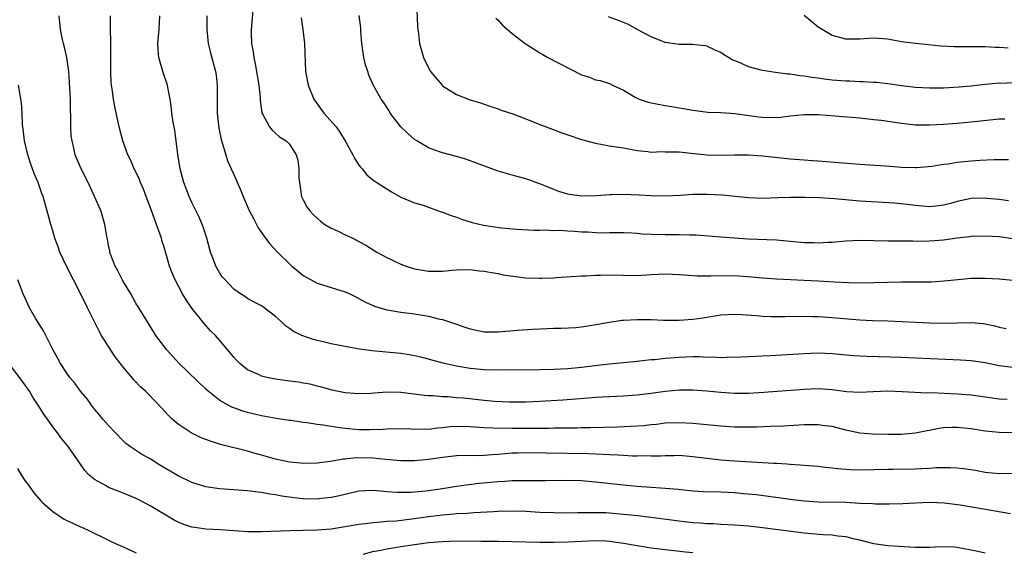
# Model space of a CAD drawing. Units: inches. Extents: x 2556000 to 2559000, y 1509000 to 1512000.
# Drawn here: x 2557148 to 2557290, y 1509200 to 1509276 of the extents above; entities that cross this region are included whole.
import ezdxf

# ---------------------------------------------------------------- set-up
doc = ezdxf.new("R2010")
doc.units = ezdxf.units.IN
doc.header["$MEASUREMENT"] = 0
doc.layers.add('LD25561509_2ft', color=102, linetype='Continuous')

msp = doc.modelspace()

# ---------------------------------------------------------------- linework, layer by layer
at = {"layer": 'LD25561509_2ft'}
for points, elevation in [([(2557205.26, 1509279), (2557205.43, 1509275.43), (2557205.47, 1509275), (2557205.56, 1509274.44), (2557205.72, 1509273), (2557205.98, 1509271.98), (2557206.27, 1509271), (2557207, 1509269.49), (2557207.29, 1509269), (2557208.05, 1509268.05), (2557208.94, 1509267), (2557209, 1509266.93), (2557211, 1509265.65), (2557213, 1509264.9), (2557214.46, 1509264.46), (2557215.95, 1509263.95), (2557217, 1509263.61), (2557217.44, 1509263.44), (2557219.12, 1509262.88), (2557221, 1509262.17), (2557221.82, 1509261.82), (2557223, 1509261.37), (2557223.9, 1509261), (2557226.18, 1509260.17), (2557227, 1509259.86), (2557229, 1509259.2), (2557231, 1509258.68), (2557233, 1509258.31), (2557235, 1509257.98), (2557237, 1509257.6), (2557238.53, 1509257.47), (2557239, 1509257.4), (2557240.54, 1509257.46), (2557241, 1509257.43), (2557242.56, 1509257.44), (2557243, 1509257.41), (2557244.76, 1509257.24), (2557247, 1509257), (2557249, 1509256.94), (2557251, 1509256.99), (2557253, 1509256.99), (2557255, 1509256.87), (2557259, 1509256.44), (2557260.34, 1509256.34), (2557261, 1509256.27), (2557262.2, 1509256.2), (2557263, 1509256.12), (2557269, 1509255.66), (2557273.37, 1509255.37), (2557275, 1509255.23), (2557277, 1509255.16), (2557277.17, 1509255.17), (2557279.35, 1509255.35), (2557281, 1509255.63), (2557281.71, 1509255.71), (2557283, 1509255.92), (2557285, 1509256.14), (2557286.23, 1509256.23), (2557288.32, 1509256.33), (2557289, 1509256.31), (2557290.34, 1509256.34)], 9680), ([(2557181.75, 1509277.75), (2557181.49, 1509275), (2557181.5, 1509274.5), (2557181.58, 1509273), (2557181.79, 1509271.79), (2557181.89, 1509271), (2557182.07, 1509270.07), (2557182.59, 1509267), (2557182.79, 1509265.21), (2557182.79, 1509264.79), (2557183.05, 1509263.05), (2557183.2, 1509262.8), (2557184.16, 1509261), (2557184.54, 1509260.54), (2557185, 1509260.13), (2557185.58, 1509259.58), (2557186.55, 1509259), (2557187, 1509258.55), (2557188, 1509257), (2557188.23, 1509256.23), (2557188.38, 1509255), (2557188.37, 1509253.63), (2557188.45, 1509253), (2557188.76, 1509251), (2557189, 1509250.51), (2557189.52, 1509249.52), (2557189.9, 1509249), (2557190.42, 1509248.42), (2557191.45, 1509247.45), (2557192.12, 1509247), (2557193, 1509246.45), (2557193.99, 1509246.01), (2557195, 1509245.51), (2557196.11, 1509245), (2557197, 1509244.55), (2557197.99, 1509243.99), (2557199.59, 1509243), (2557201, 1509242.21), (2557203, 1509241.29), (2557203.77, 1509241), (2557204.7, 1509240.7), (2557205, 1509240.62), (2557207, 1509240.26), (2557208.29, 1509240.29), (2557209, 1509240.25), (2557210.41, 1509240.41), (2557211, 1509240.44), (2557213, 1509240.5), (2557214.33, 1509240.33), (2557215, 1509240.29), (2557216.06, 1509240.06), (2557217, 1509239.92), (2557217.75, 1509239.75), (2557219.48, 1509239.48), (2557221, 1509239.32), (2557223, 1509239.25), (2557223.27, 1509239.27), (2557225, 1509239.31), (2557225.35, 1509239.35), (2557227.48, 1509239.48), (2557229, 1509239.6), (2557229.61, 1509239.61), (2557231, 1509239.71), (2557231.7, 1509239.7), (2557233, 1509239.73), (2557235, 1509239.67), (2557237, 1509239.66), (2557239, 1509239.78), (2557241, 1509239.88), (2557243, 1509239.81), (2557243.75, 1509239.75), (2557245.62, 1509239.62), (2557247.58, 1509239.58), (2557249, 1509239.63), (2557249.62, 1509239.62), (2557251, 1509239.63), (2557253.47, 1509239.47), (2557255, 1509239.3), (2557257, 1509239.15), (2557261, 1509238.99), (2557263, 1509238.87), (2557265.28, 1509238.72), (2557267.38, 1509238.62), (2557269, 1509238.6), (2557275, 1509238.73), (2557277, 1509238.72), (2557279.25, 1509238.75), (2557281.13, 1509238.87), (2557283.07, 1509239.07), (2557285, 1509239.24), (2557287, 1509239.27), (2557289, 1509239.16), (2557291, 1509238.98)], 9686), ([(2557291, 1509217), (2557289, 1509217.06), (2557287, 1509217.27), (2557285, 1509217.59), (2557283, 1509217.81), (2557282.2, 1509217.8), (2557281, 1509217.73), (2557280.34, 1509217.66), (2557279, 1509217.37), (2557278.68, 1509217.32), (2557277, 1509216.96), (2557275, 1509216.78), (2557273, 1509216.77), (2557270.81, 1509216.81), (2557269, 1509216.97), (2557267, 1509217.41), (2557265, 1509217.93), (2557263.95, 1509218.05), (2557263, 1509218.19), (2557261.83, 1509218.17), (2557261, 1509218.17), (2557258, 1509218), (2557256.09, 1509217.91), (2557254.16, 1509217.84), (2557253, 1509217.82), (2557251, 1509217.84), (2557249, 1509217.97), (2557245, 1509218.35), (2557243, 1509218.46), (2557241, 1509218.39), (2557239.76, 1509218.24), (2557239, 1509218.17), (2557237.95, 1509218.05), (2557236.08, 1509217.92), (2557234.17, 1509217.83), (2557230.28, 1509217.72), (2557229, 1509217.72), (2557228.31, 1509217.69), (2557227, 1509217.69), (2557226.32, 1509217.68), (2557225, 1509217.68), (2557224.34, 1509217.66), (2557219, 1509217.66), (2557218.31, 1509217.69), (2557217, 1509217.66), (2557216.29, 1509217.71), (2557215, 1509217.74), (2557213, 1509217.9), (2557211, 1509217.95), (2557210.12, 1509217.88), (2557209, 1509217.75), (2557208.31, 1509217.69), (2557207, 1509217.51), (2557206.47, 1509217.53), (2557205, 1509217.49), (2557204.47, 1509217.53), (2557203, 1509217.59), (2557201, 1509217.55), (2557200.49, 1509217.51), (2557198.56, 1509217.44), (2557197, 1509217.47), (2557195, 1509217.64), (2557194.24, 1509217.76), (2557193, 1509217.91), (2557191.88, 1509218.12), (2557191, 1509218.22), (2557189.52, 1509218.48), (2557189, 1509218.53), (2557187.22, 1509218.78), (2557187, 1509218.8), (2557185.09, 1509219.09), (2557183, 1509219.49), (2557181, 1509219.97), (2557180.19, 1509220.19), (2557179, 1509220.62), (2557178.72, 1509220.72), (2557178.19, 1509221), (2557177, 1509221.68), (2557175.33, 1509223), (2557175, 1509223.3), (2557171.15, 1509227), (2557169.33, 1509229), (2557167.83, 1509231), (2557167.52, 1509231.52), (2557166.76, 1509232.76), (2557166.59, 1509233), (2557165.37, 1509235), (2557165, 1509235.59), (2557164.19, 1509237), (2557163, 1509238.98), (2557162.33, 1509240.33), (2557161.96, 1509241), (2557161.3, 1509242.7), (2557161.2, 1509243), (2557161.18, 1509243.18), (2557161, 1509244.03), (2557160.86, 1509244.86), (2557160.75, 1509245.25), (2557160.49, 1509247), (2557159.88, 1509249), (2557158.06, 1509253), (2557157.08, 1509255), (2557156.21, 1509257), (2557156.04, 1509257.96), (2557155.76, 1509259), (2557155.66, 1509259.66), (2557155.61, 1509261), (2557155.6, 1509262.4), (2557155.53, 1509263.53), (2557155.52, 1509265), (2557155.46, 1509266.54), (2557155.42, 1509267.42), (2557155.28, 1509269), (2557155, 1509271), (2557154.65, 1509272.65), (2557154.55, 1509273), (2557154.4, 1509273.6), (2557154.11, 1509275), (2557154.03, 1509276.03), (2557153.93, 1509277)], 9694), ([(2557290.19, 1509221.81), (2557289, 1509221.87), (2557285, 1509222.43), (2557283, 1509222.6), (2557279.24, 1509222.76), (2557278.74, 1509222.74), (2557275.07, 1509222.93), (2557273, 1509223), (2557270.93, 1509222.93), (2557269, 1509222.82), (2557267.07, 1509222.93), (2557265, 1509223.2), (2557263, 1509223.33), (2557261, 1509223.26), (2557255.2, 1509222.8), (2557253, 1509222.67), (2557251, 1509222.66), (2557249, 1509222.8), (2557247, 1509223.01), (2557245, 1509223.16), (2557243, 1509223.15), (2557241, 1509222.98), (2557239, 1509222.7), (2557237, 1509222.46), (2557235, 1509222.31), (2557233, 1509222.21), (2557231, 1509222.08), (2557230.01, 1509222.01), (2557228.15, 1509221.85), (2557226.28, 1509221.72), (2557223, 1509221.51), (2557221, 1509221.42), (2557218.58, 1509221.42), (2557216.46, 1509221.54), (2557215, 1509221.67), (2557212.01, 1509221.99), (2557211, 1509222.07), (2557209.82, 1509222.18), (2557209, 1509222.2), (2557207.67, 1509222.33), (2557207, 1509222.33), (2557206.38, 1509222.38), (2557203, 1509222.8), (2557201, 1509222.86), (2557199.25, 1509222.75), (2557198.7, 1509222.7), (2557197, 1509222.61), (2557195, 1509222.77), (2557193.81, 1509223), (2557193.15, 1509223.15), (2557191.6, 1509223.6), (2557191, 1509223.74), (2557190, 1509224), (2557189, 1509224.17), (2557188.31, 1509224.31), (2557187, 1509224.47), (2557185, 1509224.75), (2557183.74, 1509225), (2557183, 1509225.18), (2557182.64, 1509225.36), (2557181, 1509226.1), (2557179.87, 1509227), (2557179.44, 1509227.44), (2557179, 1509227.92), (2557177, 1509230.3), (2557176.38, 1509231), (2557175.68, 1509231.68), (2557174.74, 1509232.74), (2557173, 1509234.93), (2557172.16, 1509236.16), (2557171.66, 1509237), (2557170.57, 1509239), (2557170.12, 1509240.12), (2557169.79, 1509241), (2557169, 1509243.71), (2557168.68, 1509244.68), (2557168.6, 1509245), (2557168.44, 1509245.56), (2557167.92, 1509247), (2557167.65, 1509247.65), (2557167.19, 1509249), (2557166.42, 1509251), (2557166.05, 1509252.05), (2557165.61, 1509253), (2557165.47, 1509253.47), (2557165, 1509254.45), (2557164.7, 1509255), (2557164.19, 1509256.19), (2557163.79, 1509257), (2557163.08, 1509259), (2557162.56, 1509261), (2557161.93, 1509263.93), (2557161.73, 1509265), (2557161.53, 1509266.47), (2557161.45, 1509267), (2557161.4, 1509267.4), (2557161.33, 1509269), (2557161.35, 1509270.65), (2557161.32, 1509271.32), (2557161.34, 1509273), (2557161.31, 1509275.31), (2557161.27, 1509277)], 9692), ([(2557291, 1509226.4), (2557289, 1509226.67), (2557287, 1509227.07), (2557285, 1509227.37), (2557283.48, 1509227.48), (2557277, 1509227.78), (2557275, 1509227.85), (2557269.98, 1509227.98), (2557268.09, 1509228.09), (2557265, 1509228.38), (2557263, 1509228.47), (2557261, 1509228.4), (2557256.09, 1509228.09), (2557255, 1509228.05), (2557253.99, 1509227.99), (2557253, 1509227.97), (2557251.9, 1509227.9), (2557249.85, 1509227.85), (2557249, 1509227.81), (2557247.88, 1509227.88), (2557247, 1509227.86), (2557245.93, 1509227.93), (2557245, 1509227.93), (2557243, 1509227.87), (2557241.75, 1509227.75), (2557241, 1509227.7), (2557239.53, 1509227.53), (2557239, 1509227.5), (2557237.32, 1509227.32), (2557237, 1509227.3), (2557235, 1509227.1), (2557233, 1509226.9), (2557231.31, 1509226.69), (2557229, 1509226.42), (2557227, 1509226.24), (2557225, 1509226.15), (2557223, 1509226.1), (2557217, 1509226.02), (2557215, 1509226.07), (2557213, 1509226.28), (2557211, 1509226.62), (2557209.28, 1509227), (2557207.48, 1509227.48), (2557207, 1509227.62), (2557205.89, 1509227.89), (2557205, 1509228.09), (2557204.22, 1509228.22), (2557203, 1509228.41), (2557198.83, 1509228.83), (2557197.06, 1509229.06), (2557195, 1509229.42), (2557193, 1509229.83), (2557191.87, 1509230.13), (2557191, 1509230.32), (2557190.42, 1509230.42), (2557188.77, 1509231), (2557187.57, 1509231.57), (2557187, 1509232.03), (2557186.43, 1509232.43), (2557185.87, 1509233), (2557185, 1509233.77), (2557183.39, 1509235), (2557183, 1509235.26), (2557181.85, 1509235.85), (2557181, 1509236.34), (2557180.61, 1509236.61), (2557179.99, 1509237), (2557179, 1509237.7), (2557177.76, 1509239), (2557177.41, 1509239.41), (2557177, 1509239.99), (2557176.43, 1509241), (2557176.11, 1509241.89), (2557175.68, 1509243), (2557175.15, 1509245), (2557174.62, 1509246.62), (2557174.03, 1509248.02), (2557173, 1509250.13), (2557172.61, 1509251), (2557172.15, 1509252.15), (2557171.84, 1509253), (2557171.31, 1509255), (2557170.98, 1509257.02), (2557170.53, 1509260.53), (2557170.3, 1509261.7), (2557170.11, 1509263), (2557170.01, 1509264.01), (2557169.86, 1509265), (2557169.57, 1509266.43), (2557169.47, 1509267), (2557168.84, 1509268.84), (2557168.23, 1509271), (2557168.15, 1509272.15), (2557168.11, 1509273), (2557168.29, 1509275), (2557168.38, 1509277)], 9690), ([(2557175.13, 1509277), (2557175.12, 1509275), (2557175.35, 1509273), (2557175.68, 1509271.68), (2557176.37, 1509269), (2557176.46, 1509268.46), (2557176.63, 1509267), (2557176.61, 1509265.39), (2557176.63, 1509264.63), (2557176.61, 1509263), (2557176.85, 1509260.85), (2557177.2, 1509259.2), (2557177.41, 1509258.59), (2557177.86, 1509257), (2557178.13, 1509256.13), (2557178.64, 1509255), (2557179, 1509254.15), (2557179.97, 1509251.97), (2557180.36, 1509251), (2557181.24, 1509249), (2557181.83, 1509247.83), (2557182.52, 1509246.52), (2557183.58, 1509245), (2557184.19, 1509244.19), (2557185.3, 1509243), (2557187, 1509241.33), (2557187.36, 1509241), (2557188.25, 1509240.25), (2557189, 1509239.66), (2557189.41, 1509239.41), (2557190.13, 1509239), (2557191, 1509238.53), (2557193, 1509237.9), (2557195, 1509237.31), (2557195.69, 1509237), (2557196.56, 1509236.56), (2557197, 1509236.36), (2557197.86, 1509235.86), (2557199.25, 1509235.25), (2557201, 1509234.73), (2557201.32, 1509234.68), (2557203, 1509234.37), (2557205, 1509234.11), (2557207, 1509233.78), (2557208.62, 1509233.38), (2557209, 1509233.3), (2557210.73, 1509232.73), (2557211, 1509232.63), (2557212.23, 1509232.23), (2557213, 1509231.96), (2557215, 1509231.56), (2557217, 1509231.53), (2557219.78, 1509231.78), (2557221.94, 1509231.94), (2557223, 1509232), (2557224.03, 1509232.03), (2557225, 1509232.07), (2557226.08, 1509232.08), (2557228.19, 1509232.19), (2557229, 1509232.27), (2557230.48, 1509232.48), (2557233, 1509232.93), (2557234.79, 1509233.21), (2557235, 1509233.23), (2557237, 1509233.34), (2557238.7, 1509233.3), (2557239, 1509233.31), (2557240.76, 1509233.24), (2557243, 1509233.24), (2557245, 1509233.36), (2557246.42, 1509233.58), (2557247, 1509233.66), (2557249, 1509233.98), (2557251, 1509234.09), (2557251.96, 1509234.04), (2557254.12, 1509233.88), (2557255, 1509233.79), (2557256.23, 1509233.77), (2557257, 1509233.73), (2557258.23, 1509233.77), (2557260.21, 1509233.79), (2557262.23, 1509233.77), (2557263, 1509233.74), (2557265, 1509233.61), (2557269, 1509233.29), (2557270.81, 1509233.19), (2557273, 1509233.11), (2557279, 1509232.83), (2557281, 1509232.79), (2557285, 1509232.89), (2557286.73, 1509232.73), (2557287, 1509232.69), (2557288.4, 1509232.4), (2557289, 1509232.21), (2557290.03, 1509232.03)], 9688), ([(2557188.69, 1509276.69), (2557188.93, 1509275), (2557189.18, 1509273), (2557189.32, 1509269), (2557189.68, 1509267), (2557190.5, 1509265), (2557191.95, 1509263), (2557193.72, 1509261), (2557194.26, 1509260.26), (2557195.08, 1509258.92), (2557196.14, 1509257), (2557196.4, 1509256.4), (2557197, 1509255.53), (2557197.23, 1509255.23), (2557197.45, 1509255), (2557198.13, 1509254.13), (2557199, 1509253.4), (2557199.59, 1509253), (2557201, 1509252.09), (2557201.68, 1509251.68), (2557203, 1509250.93), (2557205, 1509250.11), (2557206.25, 1509249.75), (2557207, 1509249.49), (2557208.31, 1509249), (2557208.82, 1509248.82), (2557209, 1509248.77), (2557210.25, 1509248.25), (2557211, 1509248.03), (2557211.73, 1509247.73), (2557213.28, 1509247.28), (2557214.89, 1509246.89), (2557217.49, 1509246.51), (2557219.68, 1509246.32), (2557222.16, 1509246.16), (2557223, 1509246.17), (2557223.78, 1509246.22), (2557225, 1509246.12), (2557225.85, 1509246.15), (2557227, 1509246.06), (2557227.99, 1509246.01), (2557229, 1509245.94), (2557229.91, 1509245.91), (2557231, 1509245.83), (2557232.21, 1509245.79), (2557233, 1509245.83), (2557234.18, 1509245.82), (2557235, 1509245.85), (2557236.21, 1509245.79), (2557237, 1509245.73), (2557237.65, 1509245.65), (2557239, 1509245.59), (2557241, 1509245.55), (2557243, 1509245.55), (2557244.51, 1509245.49), (2557245.47, 1509245.47), (2557249, 1509245.22), (2557251, 1509245.04), (2557252.9, 1509244.9), (2557257, 1509244.78), (2557261, 1509244.4), (2557262.38, 1509244.38), (2557263, 1509244.35), (2557264.46, 1509244.46), (2557265, 1509244.46), (2557267, 1509244.65), (2557269, 1509244.72), (2557273, 1509244.64), (2557276.61, 1509244.61), (2557278.6, 1509244.6), (2557279, 1509244.61), (2557281, 1509244.75), (2557283, 1509245.06), (2557284.73, 1509245.27), (2557285, 1509245.32), (2557287, 1509245.36), (2557289, 1509245.24), (2557291, 1509244.98)], 9684), ([(2557290.37, 1509250.37), (2557289, 1509250.57), (2557287.26, 1509250.74), (2557287, 1509250.76), (2557285, 1509250.71), (2557283, 1509250.28), (2557282.01, 1509249.99), (2557281, 1509249.75), (2557280.35, 1509249.65), (2557279, 1509249.54), (2557277, 1509249.69), (2557276.21, 1509249.79), (2557273.96, 1509250.04), (2557269, 1509250.32), (2557265.33, 1509250.67), (2557263.2, 1509250.8), (2557261.13, 1509250.87), (2557259, 1509250.87), (2557257.21, 1509250.79), (2557255, 1509250.71), (2557253, 1509250.81), (2557249.21, 1509251.21), (2557247, 1509251.31), (2557245, 1509251.27), (2557243.17, 1509251.17), (2557241, 1509251.07), (2557239, 1509251.09), (2557237.21, 1509251.21), (2557235, 1509251.3), (2557233.25, 1509251.25), (2557233, 1509251.26), (2557231.12, 1509251.12), (2557229.05, 1509251.05), (2557227.28, 1509251.28), (2557227, 1509251.33), (2557225.74, 1509251.74), (2557225, 1509252.01), (2557223, 1509252.82), (2557222.44, 1509253), (2557221.4, 1509253.4), (2557221, 1509253.53), (2557219, 1509254.06), (2557217, 1509254.64), (2557213, 1509256.14), (2557212.35, 1509256.35), (2557210.82, 1509256.82), (2557209, 1509257.29), (2557208.56, 1509257.44), (2557207, 1509258.01), (2557205.31, 1509259), (2557205, 1509259.21), (2557204.04, 1509260.04), (2557203.04, 1509261), (2557201.48, 1509263), (2557201.32, 1509263.32), (2557200.55, 1509264.55), (2557200.21, 1509265), (2557199.06, 1509267.06), (2557198.43, 1509268.43), (2557198.27, 1509269), (2557197.96, 1509269.96), (2557197.72, 1509271), (2557197.43, 1509273), (2557197.29, 1509274.71), (2557197.27, 1509275.27), (2557197.04, 1509277.04)], 9682), ([(2557216.66, 1509276.66), (2557217, 1509276.34), (2557217.64, 1509275.64), (2557219, 1509274.42), (2557220.87, 1509273), (2557222.17, 1509272.17), (2557223, 1509271.68), (2557223.41, 1509271.41), (2557224.15, 1509271), (2557229, 1509268.51), (2557230.15, 1509268.15), (2557231, 1509267.78), (2557231.66, 1509267.66), (2557233, 1509267.23), (2557233.42, 1509267), (2557235, 1509266.3), (2557236.69, 1509265.31), (2557237, 1509265.12), (2557237.27, 1509265), (2557238.57, 1509264.57), (2557239, 1509264.45), (2557241, 1509264.08), (2557241.95, 1509263.95), (2557243, 1509263.76), (2557243.66, 1509263.66), (2557245, 1509263.41), (2557245.36, 1509263.36), (2557247.14, 1509263.14), (2557249, 1509263.06), (2557251.07, 1509262.93), (2557254.45, 1509262.45), (2557255, 1509262.4), (2557257, 1509262.38), (2557257.57, 1509262.43), (2557259, 1509262.62), (2557261, 1509262.8), (2557263, 1509262.79), (2557265.38, 1509262.62), (2557269, 1509262.3), (2557270.17, 1509262.17), (2557271, 1509262.09), (2557272.04, 1509261.96), (2557275, 1509261.53), (2557277, 1509261.33), (2557279, 1509261.31), (2557281, 1509261.41), (2557283, 1509261.56), (2557285, 1509261.73), (2557289, 1509262.15), (2557289.81, 1509262.19)], 9678), ([(2557291, 1509267.34), (2557289.27, 1509267.27), (2557289, 1509267.28), (2557287, 1509267.1), (2557285, 1509266.89), (2557283.26, 1509266.74), (2557281, 1509266.59), (2557279, 1509266.56), (2557277, 1509266.67), (2557275, 1509266.93), (2557273, 1509267.22), (2557271.38, 1509267.38), (2557271, 1509267.41), (2557269.49, 1509267.49), (2557269, 1509267.49), (2557267.57, 1509267.57), (2557267, 1509267.58), (2557265, 1509267.75), (2557263.87, 1509267.87), (2557263, 1509268), (2557262.1, 1509268.1), (2557261, 1509268.3), (2557260.35, 1509268.35), (2557259, 1509268.6), (2557258.61, 1509268.61), (2557256.85, 1509268.85), (2557255, 1509269.13), (2557253, 1509269.66), (2557251.8, 1509270.2), (2557250.65, 1509270.65), (2557249.4, 1509271.4), (2557249, 1509271.71), (2557248.11, 1509272.11), (2557247, 1509272.63), (2557246.69, 1509272.69), (2557244.87, 1509272.87), (2557243, 1509272.88), (2557241, 1509273.16), (2557239, 1509273.95), (2557237, 1509275.04), (2557235.74, 1509275.75), (2557234.31, 1509276.31), (2557232.86, 1509276.86)], 9676), ([(2557290.32, 1509272.32), (2557289, 1509272.43), (2557288.44, 1509272.44), (2557287, 1509272.54), (2557286.51, 1509272.51), (2557285, 1509272.54), (2557284.52, 1509272.52), (2557282.54, 1509272.54), (2557280.64, 1509272.64), (2557277, 1509272.98), (2557275, 1509273.26), (2557273, 1509273.65), (2557272.33, 1509273.66), (2557271, 1509273.79), (2557270.28, 1509273.72), (2557269, 1509273.65), (2557268.35, 1509273.65), (2557267, 1509273.61), (2557266.13, 1509273.87), (2557265, 1509274.14), (2557263.57, 1509275), (2557263, 1509275.37), (2557261.01, 1509277.01)], 9674), ([(2557291.19, 1509211.19), (2557289, 1509211.11), (2557287, 1509211.32), (2557285.6, 1509211.6), (2557283.87, 1509211.87), (2557283, 1509211.96), (2557282.01, 1509212.01), (2557281, 1509211.97), (2557279.97, 1509211.97), (2557279, 1509211.88), (2557277.85, 1509211.85), (2557277, 1509211.8), (2557273.74, 1509211.74), (2557273, 1509211.75), (2557269, 1509211.67), (2557267.7, 1509211.7), (2557267, 1509211.73), (2557265.83, 1509211.83), (2557265, 1509211.95), (2557264.03, 1509212.03), (2557263, 1509212.19), (2557261, 1509212.33), (2557260.39, 1509212.39), (2557259, 1509212.45), (2557258.51, 1509212.51), (2557257, 1509212.59), (2557256.63, 1509212.63), (2557250.97, 1509212.97), (2557249, 1509213.11), (2557247, 1509213.33), (2557245, 1509213.59), (2557243, 1509213.74), (2557242.28, 1509213.72), (2557241, 1509213.72), (2557240.32, 1509213.68), (2557239, 1509213.66), (2557237.7, 1509213.7), (2557237, 1509213.68), (2557236.31, 1509213.69), (2557235, 1509213.77), (2557234.21, 1509213.79), (2557233, 1509213.88), (2557232.11, 1509213.89), (2557230, 1509214), (2557223.89, 1509214.11), (2557221, 1509214.14), (2557219.89, 1509214.11), (2557219, 1509214.08), (2557217, 1509213.91), (2557216.13, 1509213.87), (2557215, 1509213.77), (2557213.73, 1509213.73), (2557212.24, 1509213.76), (2557211, 1509213.7), (2557209, 1509213.46), (2557207, 1509213.17), (2557205, 1509213), (2557203, 1509212.99), (2557200.83, 1509213.17), (2557199, 1509213.36), (2557196.58, 1509213.42), (2557195, 1509213.26), (2557194.74, 1509213.26), (2557192.92, 1509212.92), (2557191, 1509212.66), (2557189, 1509212.62), (2557188.66, 1509212.67), (2557187, 1509212.81), (2557185, 1509213.23), (2557183, 1509213.81), (2557182.06, 1509214.06), (2557181, 1509214.38), (2557177.3, 1509215.3), (2557175.76, 1509215.76), (2557175, 1509216.08), (2557174.31, 1509216.31), (2557172.9, 1509217), (2557171, 1509218.27), (2557170.15, 1509219), (2557169.58, 1509219.58), (2557168.64, 1509220.64), (2557166.67, 1509222.67), (2557166.33, 1509223), (2557165.62, 1509223.62), (2557164.65, 1509224.65), (2557163, 1509226.63), (2557161.96, 1509227.96), (2557161, 1509229.42), (2557160.02, 1509231), (2557159.64, 1509231.64), (2557157.98, 1509235), (2557157, 1509237.07), (2557154.97, 1509240.97), (2557154.03, 1509243), (2557153.76, 1509243.76), (2557153.3, 1509245), (2557153, 1509246.05), (2557152.71, 1509247), (2557151.87, 1509250.13), (2557151.61, 1509251), (2557151.42, 1509251.42), (2557150.89, 1509253), (2557150.3, 1509254.3), (2557150.09, 1509255), (2557149.8, 1509255.8), (2557149.41, 1509257), (2557148.94, 1509259), (2557148.74, 1509260.74), (2557148.69, 1509261), (2557148.65, 1509261.35), (2557148.58, 1509263), (2557148.48, 1509264.48), (2557148.05, 1509267)], 9696), ([(2557290.63, 1509205.37), (2557283.4, 1509206.6), (2557281.1, 1509206.9), (2557279, 1509207), (2557277, 1509206.93), (2557275.17, 1509206.83), (2557273.23, 1509206.77), (2557271.23, 1509206.77), (2557270.8, 1509206.8), (2557269, 1509206.88), (2557267, 1509206.99), (2557263, 1509207.05), (2557261, 1509207.21), (2557259, 1509207.46), (2557257.65, 1509207.65), (2557255.88, 1509207.88), (2557254.09, 1509208.09), (2557252.27, 1509208.27), (2557251, 1509208.38), (2557249, 1509208.48), (2557246.54, 1509208.54), (2557245, 1509208.65), (2557242.86, 1509208.86), (2557241, 1509209.01), (2557237, 1509209.29), (2557235, 1509209.48), (2557231, 1509209.94), (2557229, 1509210.11), (2557227, 1509210.16), (2557223.87, 1509210.13), (2557221.87, 1509210.13), (2557221, 1509210.14), (2557219.88, 1509210.12), (2557219, 1509210.12), (2557217.96, 1509210.04), (2557217, 1509209.99), (2557214.28, 1509209.72), (2557212.48, 1509209.52), (2557211, 1509209.31), (2557209, 1509208.96), (2557207, 1509208.67), (2557206.62, 1509208.62), (2557205, 1509208.48), (2557204.45, 1509208.45), (2557202.45, 1509208.45), (2557201, 1509208.56), (2557200.58, 1509208.58), (2557199, 1509208.74), (2557197, 1509208.63), (2557193.95, 1509207.94), (2557193, 1509207.71), (2557191.58, 1509207.58), (2557191, 1509207.5), (2557189, 1509207.55), (2557187.69, 1509207.69), (2557185.93, 1509207.93), (2557185, 1509208.12), (2557184.21, 1509208.21), (2557183, 1509208.46), (2557182.49, 1509208.49), (2557181, 1509208.69), (2557176.97, 1509208.97), (2557175, 1509209.27), (2557173, 1509209.87), (2557171, 1509210.82), (2557168.39, 1509212.39), (2557167, 1509213.27), (2557165.87, 1509213.87), (2557164.16, 1509215), (2557163.5, 1509215.5), (2557163, 1509215.95), (2557161, 1509218.07), (2557160.21, 1509219), (2557159.67, 1509219.67), (2557159, 1509220.43), (2557158.55, 1509221), (2557157.92, 1509221.92), (2557157, 1509223), (2557156.16, 1509224.16), (2557155.44, 1509225), (2557155, 1509225.61), (2557154.12, 1509227), (2557153.73, 1509227.73), (2557153.01, 1509229), (2557151.98, 1509231), (2557151.67, 1509231.67), (2557150.58, 1509233.42), (2557149.66, 1509235), (2557148.73, 1509237), (2557147.95, 1509239)], 9698), ([(2557287, 1509199.72), (2557285.94, 1509199.94), (2557285, 1509200.17), (2557283, 1509200.53), (2557282.56, 1509200.56), (2557280.61, 1509200.61), (2557279, 1509200.53), (2557278.55, 1509200.55), (2557277, 1509200.55), (2557273, 1509200.77), (2557271, 1509201.04), (2557269, 1509201.58), (2557268.27, 1509201.73), (2557267, 1509202.08), (2557265.82, 1509202.18), (2557265, 1509202.31), (2557263.65, 1509202.35), (2557261, 1509202.58), (2557255, 1509203.38), (2557253, 1509203.61), (2557251, 1509203.77), (2557249, 1509203.86), (2557247.92, 1509203.92), (2557247, 1509203.94), (2557246.03, 1509204.03), (2557245, 1509204.09), (2557243, 1509204.32), (2557237.07, 1509205.07), (2557235, 1509205.3), (2557232.49, 1509205.51), (2557231, 1509205.54), (2557229.5, 1509205.5), (2557228.48, 1509205.52), (2557227, 1509205.48), (2557225, 1509205.5), (2557223, 1509205.58), (2557221, 1509205.7), (2557219, 1509205.77), (2557217, 1509205.72), (2557216.33, 1509205.67), (2557213.52, 1509205.52), (2557212.57, 1509205.43), (2557211, 1509205.36), (2557210.68, 1509205.32), (2557209, 1509205.19), (2557207, 1509204.94), (2557204.61, 1509204.61), (2557202.34, 1509204.34), (2557201, 1509204.26), (2557200.16, 1509204.16), (2557199, 1509204.1), (2557197.96, 1509203.96), (2557197, 1509203.85), (2557195, 1509203.49), (2557193, 1509203.18), (2557191, 1509203.01), (2557189, 1509202.96), (2557187.07, 1509202.93), (2557183, 1509202.78), (2557181, 1509202.81), (2557177.08, 1509203.08), (2557175, 1509203.18), (2557173.4, 1509203.4), (2557173, 1509203.47), (2557171.84, 1509203.84), (2557171, 1509204.18), (2557170.45, 1509204.45), (2557167, 1509206.52), (2557165.38, 1509207.38), (2557165, 1509207.57), (2557163, 1509208.38), (2557161.38, 1509209), (2557161, 1509209.16), (2557160.57, 1509209.43), (2557159, 1509210.3), (2557158.16, 1509211), (2557157.59, 1509211.59), (2557157, 1509212.51), (2557155.25, 1509215), (2557155, 1509215.32), (2557154.23, 1509216.23), (2557153.68, 1509217), (2557153, 1509217.9), (2557152.22, 1509219), (2557151.69, 1509219.69), (2557150.9, 1509221), (2557150.14, 1509222.14), (2557149.63, 1509223), (2557148.57, 1509224.57), (2557147, 1509226.56)], 9700), ([(2557147.91, 1509211.91), (2557148.46, 1509211), (2557149, 1509210.18), (2557149.5, 1509209.5), (2557150.33, 1509208.33), (2557151.26, 1509207.26), (2557151.51, 1509207), (2557153, 1509205.71), (2557154.63, 1509204.63), (2557155, 1509204.44), (2557155.99, 1509203.99), (2557157, 1509203.51), (2557157.37, 1509203.37), (2557158.2, 1509203), (2557161, 1509201.57), (2557162.19, 1509201), (2557163, 1509200.66), (2557165, 1509199.76)], 9702), ([(2557197.6, 1509199.6), (2557199, 1509199.94), (2557200.15, 1509200.15), (2557201, 1509200.34), (2557203, 1509200.67), (2557205, 1509200.98), (2557207, 1509201.24), (2557209, 1509201.42), (2557211, 1509201.47), (2557214.57, 1509201.43), (2557217, 1509201.44), (2557219, 1509201.42), (2557223, 1509201.31), (2557225, 1509201.29), (2557227, 1509201.33), (2557231, 1509201.54), (2557232.53, 1509201.47), (2557233, 1509201.46), (2557235, 1509201.18), (2557237, 1509200.83), (2557239, 1509200.5), (2557241, 1509200.24), (2557243.92, 1509199.92), (2557245, 1509199.82)], 9702)]:
    msp.add_lwpolyline(points, dxfattribs=dict(at, elevation=elevation))

doc.saveas('drawing.dxf')
